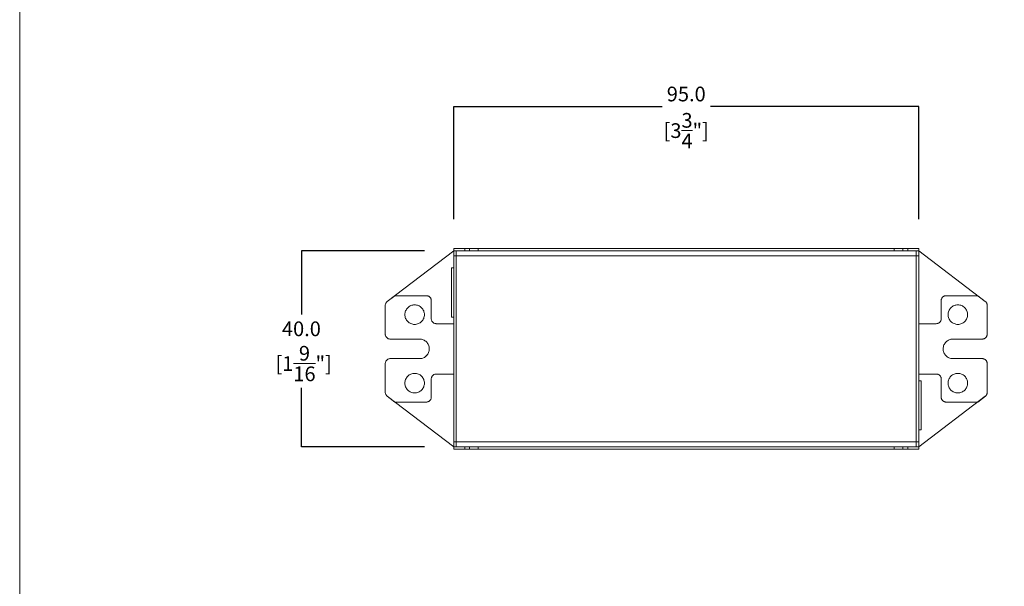
# Model space of a CAD drawing. Units: inches. Extents: x 2722 to 4836, y 244 to 1112.
# Drawn here: x 3150 to 3351, y 871 to 987 of the extents above; entities that cross this region are included whole.
import ezdxf

# ---------------------------------------------------------------- set-up
doc = ezdxf.new("R2010")
doc.units = ezdxf.units.IN
doc.header["$MEASUREMENT"] = 0
doc.layers.add('Dims', color=7, linetype='Continuous', lineweight=5, true_color=0x000000)
doc.layers.add('Object', color=7, linetype='Continuous', lineweight=5, true_color=0x000000)
doc.styles.get("Standard").update_dxf_attribs({"font": 'arial.ttf'})
doc.dimstyles.new('Light Dims', dxfattribs={"dimtxt": 4.5, "dimasz": 1.5, "dimexe": 0.18, "dimexo": 0.625, "dimgap": 0.09, "dimtad": 0, "dimtih": 1, "dimtoh": 1, "dimdec": 1, "dimzin": 0, "dimdsep": 46, "dimtxsty": 'Standard', "dimcen": 0.09, "dimadec": 0, "dimazin": 0, "dimtfac": 1, "dimtdec": 1, "dimtofl": 0, "dimtmove": 0, "dimatfit": 3, "dimfxl": 1, "dimtolj": 1, "dimtzin": 0, "dimarcsym": 1})

# ---------------------------------------------------------------- blocks, each defined once
blk = doc.blocks.new('BL lettre size')
at = {"layer": 'Object', "color": 9, "lineweight": 0}
blk.add_lwpolyline([(0, -447.04), (345.44, -447.04), (345.44, 0), (0, 0)], close=True, dxfattribs=at)
blk = doc.blocks.new('*D54')
at = {"layer": 'Defpoints', "color": 0, "transparency": 16777216}
for p in [(3333.94, 969.29), (3238.94, 946.24), (3333.94, 946.24)]:
    blk.add_point(p, dxfattribs=at)
at = {"layer": 'Dims', "color": 0, "lineweight": -2, "transparency": 16777216}
for p, q in [((3238.94, 946.24), (3238.94, 969.29)), ((3238.94, 969.29), (3281.5, 969.29)), ((3333.94, 969.29), (3291.37, 969.29)), ((3333.94, 946.24), (3333.94, 969.29))]:
    blk.add_line(p, q, dxfattribs=at)
at = {"layer": 'Dims', "color": 0, "transparency": 16777216, "char_height": 3, "attachment_point": 5}
for s, insert in [('\\A1;95.0', (3286.44, 971.82)), ('\\A1;[3{\\H1x;\\S3/4;}"]', (3286.44, 964.34))]:
    blk.add_mtext(s, dxfattribs=dict(at, insert=insert))
blk = doc.blocks.new('_None')
blk = doc.blocks.new('*D55')
at = {"layer": 'Defpoints', "color": 0, "transparency": 16777216}
for p in [(3232.94, 939.74), (3207.8, 899.74), (3232.94, 899.74)]:
    blk.add_point(p, dxfattribs=at)
at = {"layer": 'Dims', "color": 0, "lineweight": -2, "transparency": 16777216}
for p, q in [((3232.94, 939.74), (3207.8, 939.74)), ((3207.8, 939.74), (3207.8, 926.73)), ((3207.8, 899.74), (3207.8, 911.76)), ((3232.94, 899.74), (3207.8, 899.74))]:
    blk.add_line(p, q, dxfattribs=at)
at = {"layer": 'Dims', "color": 0, "transparency": 16777216, "insert": (3207.8, 919.24), "char_height": 3, "attachment_point": 5}
blk.add_mtext('\\A1;40.0\\P [1{\\H1x;\\S9/16;}"]', dxfattribs=at)
blk = doc.blocks.new('HT24_top')
at = {"layer": 'Object', "color": 6}
for p, q in [((-47.5, 40.5), (-61.1, 30.19)), ((-47.5, 40.5), (-47.5, 41)), ((-47.5, 41), (-45.26, 41)), ((-47.5, 41), (-42.5, 41)), ((-47.5, 40.5), (-47, 40.5)), ((-47, 40.5), (47, 40.5)), ((-45.26, 40.5), (-45.26, 41)), ((-44.26, 40.5), (-44.26, 41)), ((-42.5, 40.5), (-42.5, 41)), ((-42.5, 41), (42.5, 41)), ((42.5, 40.5), (42.5, 41)), ((42.5, 41), (47.5, 41)), ((44.26, 40.5), (44.26, 41)), ((45.26, 40.5), (45.26, 41)), ((47.5, 41), (45.26, 41)), ((47.5, 40.5), (47, 40.5)), ((47.5, 40.5), (47.5, 41)), ((61.1, 30.19), (47.5, 40.5)), ((-47.5, 39.5), (-47, 39.5)), ((-47.5, 39.5), (-47.5, 1.5)), ((-47, 39.5), (-47, 1.5)), ((-47, 39.5), (-47, 1.5)), ((-47, 39.5), (47, 39.5)), ((47, 39.5), (47, 1.5)), ((47.5, 39.5), (47, 39.5)), ((47, 39.5), (47, 1.5)), ((47.5, 39.5), (47.5, 1.5)), ((-47.5, 37.05), (-48, 37.05)), ((-48, 37.05), (-48, 27)), ((-61.1, 30.19), (-59.56, 31.36)), ((-59.56, 31.36), (-53.1, 31.36)), ((-52.1, 30.36), (-52.1, 26.64)), ((52.1, 30.36), (52.1, 26.64)), ((59.56, 31.36), (53.1, 31.36)), ((61.1, 30.19), (59.56, 31.36)), ((-61.5, 23.5), (-61.5, 29.39)), ((61.5, 23.5), (61.5, 29.39)), ((-47.5, 27), (-48, 27)), ((-51.1, 25.64), (-47.5, 25.64)), ((51.1, 25.64), (47.5, 25.64)), ((-54.5, 22.5), (-60.5, 22.5)), ((54.5, 22.5), (60.5, 22.5)), ((-60.5, 18.5), (-54.45, 18.5)), ((60.5, 18.5), (54.45, 18.5)), ((-61.5, 11.61), (-61.5, 17.5)), ((61.5, 11.61), (61.5, 17.5)), ((-52.1, 14.36), (-52.1, 10.64)), ((-47.5, 15.36), (-51.1, 15.36)), ((47.5, 15.36), (51.1, 15.36)), ((52.1, 14.36), (52.1, 10.64)), ((47.5, 14), (48, 14)), ((48, 3.95), (48, 14)), ((-59.56, 9.64), (-61.12, 10.83)), ((-61.1, 10.81), (-47.5, 0.5)), ((47.5, 0.5), (61.1, 10.81)), ((59.56, 9.64), (61.12, 10.83)), ((-53.1, 9.64), (-59.56, 9.64)), ((53.1, 9.64), (59.56, 9.64)), ((47.5, 3.95), (48, 3.95)), ((-47.5, 1.5), (-47, 1.5)), ((-47.5, 0.5), (-47.5, 0)), ((-47.5, 0.5), (-47, 0.5)), ((-47.5, 0), (-45.26, 0)), ((-47.5, 0), (-42.5, 0)), ((-47, 1.5), (47, 1.5)), ((-47, 0.5), (47, 0.5)), ((-45.26, 0.5), (-45.26, 0)), ((-44.26, 0.5), (-44.26, 0)), ((-42.5, 0.5), (-42.5, 0)), ((-42.5, 0), (42.5, 0)), ((42.5, 0.5), (42.5, 0)), ((42.5, 0), (47.5, 0)), ((44.26, 0.5), (44.26, 0)), ((45.26, 0.5), (45.26, 0)), ((47.5, 0), (45.26, 0)), ((47.5, 1.5), (47, 1.5)), ((47.5, 0.5), (47, 0.5)), ((47.5, 0.5), (47.5, 0))]:
    blk.add_line(p, q, dxfattribs=at)
for points in [[(-47.5, 40.5, 0), (-47.5, 40.5, 0), (-47.5, 40.5, 0), (-47.5, 40.5, 0), (-47.5, 40.5, 0), (-47.5, 40.5, 0), (-47.5, 40.5, 0), (-47.5, 40.5, 0), (-47.5, 40.5, 0), (-47.5, 40.5, 0), (-47.5, 40.5, 0), (-47.5, 40.5, 0), (-47.5, 40.49, 0), (-47.5, 40.43, 0), (-47.5, 40.13, 0), (-47.5, 39.5, 0)], [(-47, 40.5, 0), (-47, 40.5, 0), (-47, 40.5, 0), (-47, 40.5, 0), (-47, 40.5, 0), (-47, 40.5, 0), (-47, 40.5, 0), (-47, 40.5, 0), (-47, 40.5, 0), (-47, 40.5, 0), (-47, 40.5, 0), (-47, 40.5, 0), (-47, 40.49, 0), (-47, 40.43, 0), (-47, 40.13, 0), (-47, 39.5, 0)], [(-47, 40.5, 0), (-47, 40.5, 0), (-47, 40.5, 0), (-47, 40.5, 0), (-47, 40.5, 0), (-47, 40.5, 0), (-47, 40.5, 0), (-47, 40.5, 0), (-47, 40.5, 0), (-47, 40.5, 0), (-47, 40.5, 0), (-47, 40.5, 0), (-47, 40.49, 0), (-47, 40.43, 0), (-47, 40.13, 0), (-47, 39.5, 0)], [(-45.26, 41, 0), (-44.26, 41, 0)], [(45.26, 41, 0), (44.26, 41, 0)], [(47, 40.5, 0), (47, 40.5, 0), (47, 40.5, 0), (47, 40.5, 0), (47, 40.5, 0), (47, 40.5, 0), (47, 40.5, 0), (47, 40.5, 0), (47, 40.5, 0), (47, 40.5, 0), (47, 40.5, 0), (47, 40.5, 0), (47, 40.49, 0), (47, 40.43, 0), (47, 40.13, 0), (47, 39.5, 0)], [(47, 40.5, 0), (47, 40.5, 0), (47, 40.5, 0), (47, 40.5, 0), (47, 40.5, 0), (47, 40.5, 0), (47, 40.5, 0), (47, 40.5, 0), (47, 40.5, 0), (47, 40.5, 0), (47, 40.5, 0), (47, 40.5, 0), (47, 40.49, 0), (47, 40.43, 0), (47, 40.13, 0), (47, 39.5, 0)], [(47.5, 40.5, 0), (47.5, 40.5, 0), (47.5, 40.5, 0), (47.5, 40.5, 0), (47.5, 40.5, 0), (47.5, 40.5, 0), (47.5, 40.5, 0), (47.5, 40.5, 0), (47.5, 40.5, 0), (47.5, 40.5, 0), (47.5, 40.5, 0), (47.5, 40.5, 0), (47.5, 40.49, 0), (47.5, 40.43, 0), (47.5, 40.13, 0), (47.5, 39.5, 0)], [(-61.5, 29.39, 0), (-61.49, 29.51, 0), (-61.47, 29.62, 0), (-61.44, 29.73, 0), (-61.4, 29.84, 0), (-61.34, 29.94, 0), (-61.27, 30.03, 0), (-61.19, 30.11, 0), (-61.1, 30.19, 0)], [(-53.1, 31.36, 0), (-53, 31.36, 0), (-52.9, 31.34, 0), (-52.8, 31.32, 0), (-52.71, 31.28, 0), (-52.62, 31.24, 0), (-52.54, 31.19, 0), (-52.46, 31.13, 0), (-52.39, 31.07, 0), (-52.33, 31, 0), (-52.27, 30.92, 0), (-52.22, 30.84, 0), (-52.18, 30.75, 0), (-52.15, 30.66, 0), (-52.12, 30.56, 0), (-52.11, 30.46, 0), (-52.1, 30.36, 0)], [(53.1, 31.36, 0), (53, 31.36, 0), (52.9, 31.34, 0), (52.8, 31.32, 0), (52.71, 31.28, 0), (52.62, 31.24, 0), (52.54, 31.19, 0), (52.46, 31.13, 0), (52.39, 31.07, 0), (52.33, 31, 0), (52.27, 30.92, 0), (52.22, 30.84, 0), (52.18, 30.75, 0), (52.15, 30.66, 0), (52.12, 30.56, 0), (52.11, 30.46, 0), (52.1, 30.36, 0)], [(61.5, 29.39, 0), (61.49, 29.51, 0), (61.47, 29.62, 0), (61.44, 29.73, 0), (61.4, 29.84, 0), (61.34, 29.94, 0), (61.27, 30.03, 0), (61.19, 30.11, 0), (61.1, 30.19, 0)], [(-52.1, 26.64, 0), (-52.1, 26.54, 0), (-52.08, 26.44, 0), (-52.06, 26.35, 0), (-52.02, 26.25, 0), (-51.98, 26.17, 0), (-51.93, 26.09, 0), (-51.87, 26.01, 0), (-51.81, 25.94, 0), (-51.74, 25.87, 0), (-51.66, 25.81, 0), (-51.58, 25.76, 0), (-51.49, 25.72, 0), (-51.4, 25.69, 0), (-51.3, 25.66, 0), (-51.2, 25.65, 0), (-51.1, 25.64, 0)], [(52.1, 26.64, 0), (52.1, 26.54, 0), (52.08, 26.44, 0), (52.06, 26.35, 0), (52.02, 26.25, 0), (51.98, 26.17, 0), (51.93, 26.09, 0), (51.87, 26.01, 0), (51.81, 25.94, 0), (51.74, 25.87, 0), (51.66, 25.81, 0), (51.58, 25.76, 0), (51.49, 25.72, 0), (51.4, 25.69, 0), (51.3, 25.66, 0), (51.2, 25.65, 0), (51.1, 25.64, 0)], [(-60.5, 22.5, 0), (-60.6, 22.51, 0), (-60.7, 22.52, 0), (-60.8, 22.55, 0), (-60.89, 22.58, 0), (-60.98, 22.62, 0), (-61.06, 22.67, 0), (-61.14, 22.73, 0), (-61.21, 22.79, 0), (-61.27, 22.86, 0), (-61.33, 22.94, 0), (-61.38, 23.02, 0), (-61.42, 23.11, 0), (-61.45, 23.2, 0), (-61.48, 23.3, 0), (-61.49, 23.4, 0), (-61.5, 23.5, 0)], [(-54.45, 18.5, 0), (-54.24, 18.52, 0), (-54.05, 18.55, 0), (-53.86, 18.61, 0), (-53.68, 18.68, 0), (-53.51, 18.76, 0), (-53.34, 18.87, 0), (-53.19, 18.99, 0), (-53.06, 19.12, 0), (-52.93, 19.26, 0), (-52.82, 19.42, 0), (-52.72, 19.58, 0), (-52.64, 19.76, 0), (-52.58, 19.94, 0), (-52.53, 20.13, 0), (-52.51, 20.33, 0), (-52.5, 20.53, 0), (-52.51, 20.74, 0), (-52.55, 20.93, 0), (-52.6, 21.12, 0), (-52.67, 21.3, 0), (-52.75, 21.47, 0), (-52.85, 21.63, 0), (-52.97, 21.79, 0), (-53.1, 21.93, 0), (-53.24, 22.05, 0), (-53.39, 22.17, 0), (-53.56, 22.26, 0), (-53.73, 22.35, 0), (-53.91, 22.41, 0), (-54.1, 22.46, 0), (-54.3, 22.49, 0), (-54.5, 22.5, 0)], [(-54.5, 22.5, 0), (-54.3, 22.49, 0), (-54.1, 22.46, 0), (-53.91, 22.41, 0), (-53.73, 22.35, 0), (-53.55, 22.26, 0), (-53.39, 22.16, 0), (-53.24, 22.05, 0), (-53.09, 21.92, 0), (-52.96, 21.78, 0), (-52.85, 21.63, 0), (-52.75, 21.47, 0), (-52.66, 21.29, 0), (-52.6, 21.11, 0), (-52.54, 20.92, 0), (-52.51, 20.72, 0), (-52.5, 20.52, 0), (-52.51, 20.32, 0), (-52.54, 20.12, 0), (-52.58, 19.93, 0), (-52.65, 19.75, 0), (-52.73, 19.58, 0), (-52.82, 19.41, 0), (-52.93, 19.26, 0), (-53.06, 19.11, 0), (-53.2, 18.98, 0), (-53.35, 18.87, 0), (-53.51, 18.76, 0), (-53.68, 18.68, 0), (-53.86, 18.61, 0), (-54.05, 18.55, 0), (-54.24, 18.52, 0), (-54.45, 18.5, 0)], [(54.45, 18.5, 0), (54.24, 18.52, 0), (54.05, 18.55, 0), (53.86, 18.61, 0), (53.68, 18.68, 0), (53.51, 18.76, 0), (53.34, 18.87, 0), (53.19, 18.99, 0), (53.06, 19.12, 0), (52.93, 19.26, 0), (52.82, 19.42, 0), (52.72, 19.58, 0), (52.64, 19.76, 0), (52.58, 19.94, 0), (52.53, 20.13, 0), (52.51, 20.33, 0), (52.5, 20.53, 0), (52.51, 20.74, 0), (52.55, 20.93, 0), (52.6, 21.12, 0), (52.67, 21.3, 0), (52.75, 21.47, 0), (52.85, 21.63, 0), (52.97, 21.79, 0), (53.1, 21.93, 0), (53.24, 22.05, 0), (53.39, 22.17, 0), (53.56, 22.26, 0), (53.73, 22.35, 0), (53.91, 22.41, 0), (54.1, 22.46, 0), (54.3, 22.49, 0), (54.5, 22.5, 0)], [(60.5, 22.5, 0), (60.6, 22.51, 0), (60.7, 22.52, 0), (60.8, 22.55, 0), (60.89, 22.58, 0), (60.98, 22.62, 0), (61.06, 22.67, 0), (61.14, 22.73, 0), (61.21, 22.79, 0), (61.27, 22.86, 0), (61.33, 22.94, 0), (61.38, 23.02, 0), (61.42, 23.11, 0), (61.45, 23.2, 0), (61.48, 23.3, 0), (61.49, 23.4, 0), (61.5, 23.5, 0)], [(-61.5, 17.5, 0), (-61.49, 17.6, 0), (-61.48, 17.7, 0), (-61.45, 17.8, 0), (-61.42, 17.89, 0), (-61.38, 17.98, 0), (-61.33, 18.06, 0), (-61.27, 18.14, 0), (-61.21, 18.21, 0), (-61.14, 18.27, 0), (-61.06, 18.33, 0), (-60.98, 18.38, 0), (-60.89, 18.42, 0), (-60.8, 18.46, 0), (-60.7, 18.48, 0), (-60.6, 18.5, 0), (-60.5, 18.5, 0)], [(61.5, 17.5, 0), (61.49, 17.6, 0), (61.48, 17.7, 0), (61.45, 17.8, 0), (61.42, 17.89, 0), (61.38, 17.98, 0), (61.33, 18.06, 0), (61.27, 18.14, 0), (61.21, 18.21, 0), (61.14, 18.27, 0), (61.06, 18.33, 0), (60.98, 18.38, 0), (60.89, 18.42, 0), (60.8, 18.46, 0), (60.7, 18.48, 0), (60.6, 18.5, 0), (60.5, 18.5, 0)], [(-51.1, 15.36, 0), (-51.2, 15.35, 0), (-51.3, 15.34, 0), (-51.4, 15.31, 0), (-51.49, 15.28, 0), (-51.58, 15.24, 0), (-51.66, 15.19, 0), (-51.74, 15.13, 0), (-51.81, 15.06, 0), (-51.87, 14.99, 0), (-51.93, 14.92, 0), (-51.98, 14.83, 0), (-52.02, 14.75, 0), (-52.06, 14.65, 0), (-52.08, 14.56, 0), (-52.1, 14.46, 0), (-52.1, 14.36, 0)], [(51.1, 15.36, 0), (51.2, 15.35, 0), (51.3, 15.34, 0), (51.4, 15.31, 0), (51.49, 15.28, 0), (51.58, 15.24, 0), (51.66, 15.19, 0), (51.74, 15.13, 0), (51.81, 15.06, 0), (51.87, 14.99, 0), (51.93, 14.92, 0), (51.98, 14.83, 0), (52.02, 14.75, 0), (52.06, 14.65, 0), (52.08, 14.56, 0), (52.1, 14.46, 0), (52.1, 14.36, 0)], [(-61.12, 10.83, 0), (-61.21, 10.9, 0), (-61.28, 10.98, 0), (-61.35, 11.08, 0), (-61.4, 11.17, 0), (-61.44, 11.28, 0), (-61.47, 11.38, 0), (-61.49, 11.49, 0), (-61.5, 11.61, 0)], [(-52.1, 10.64, 0), (-52.11, 10.54, 0), (-52.12, 10.44, 0), (-52.15, 10.34, 0), (-52.18, 10.25, 0), (-52.22, 10.16, 0), (-52.27, 10.08, 0), (-52.33, 10, 0), (-52.39, 9.93, 0), (-52.46, 9.87, 0), (-52.54, 9.81, 0), (-52.62, 9.76, 0), (-52.71, 9.72, 0), (-52.8, 9.68, 0), (-52.9, 9.66, 0), (-53, 9.64, 0), (-53.1, 9.64, 0)], [(52.1, 10.64, 0), (52.11, 10.54, 0), (52.12, 10.44, 0), (52.15, 10.34, 0), (52.18, 10.25, 0), (52.22, 10.16, 0), (52.27, 10.08, 0), (52.33, 10, 0), (52.39, 9.93, 0), (52.46, 9.87, 0), (52.54, 9.81, 0), (52.62, 9.76, 0), (52.71, 9.72, 0), (52.8, 9.68, 0), (52.9, 9.66, 0), (53, 9.64, 0), (53.1, 9.64, 0)], [(61.12, 10.83, 0), (61.21, 10.9, 0), (61.28, 10.98, 0), (61.35, 11.08, 0), (61.4, 11.17, 0), (61.44, 11.28, 0), (61.47, 11.38, 0), (61.49, 11.49, 0), (61.5, 11.61, 0)], [(-47.5, 1.5, 0), (-47.5, 0.5, 0)], [(-47, 1.5, 0), (-47, 0.5, 0)], [(-47, 1.5, 0), (-47, 0.79, 0), (-47, 0.58, 0), (-47, 0.52, 0), (-47, 0.51, 0), (-47, 0.5, 0), (-47, 0.5, 0), (-47, 0.5, 0), (-47, 0.5, 0), (-47, 0.5, 0), (-47, 0.5, 0), (-47, 0.5, 0), (-47, 0.5, 0), (-47, 0.5, 0), (-47, 0.5, 0), (-47, 0.5, 0), (-47, 0.5, 0), (-47, 0.5, 0), (-47, 0.5, 0)], [(-45.26, 0, 0), (-44.26, 0, 0)], [(45.26, 0, 0), (44.26, 0, 0)], [(47, 1.5, 0), (47, 0.5, 0)], [(47, 1.5, 0), (47, 0.79, 0), (47, 0.58, 0), (47, 0.52, 0), (47, 0.51, 0), (47, 0.5, 0), (47, 0.5, 0), (47, 0.5, 0), (47, 0.5, 0), (47, 0.5, 0), (47, 0.5, 0), (47, 0.5, 0), (47, 0.5, 0), (47, 0.5, 0), (47, 0.5, 0), (47, 0.5, 0), (47, 0.5, 0), (47, 0.5, 0), (47, 0.5, 0)], [(47.5, 1.5, 0), (47.5, 0.5, 0)]]:
    blk.add_polyline3d(points, dxfattribs=at)
for points in [[(-57.5, 27.5, 0), (-57.49, 27.3, 0), (-57.46, 27.11, 0), (-57.41, 26.92, 0), (-57.35, 26.73, 0), (-57.26, 26.56, 0), (-57.16, 26.39, 0), (-57.05, 26.23, 0), (-56.91, 26.09, 0), (-56.77, 25.95, 0), (-56.61, 25.84, 0), (-56.44, 25.74, 0), (-56.27, 25.65, 0), (-56.08, 25.59, 0), (-55.89, 25.54, 0), (-55.7, 25.51, 0), (-55.5, 25.5, 0), (-55.3, 25.51, 0), (-55.11, 25.54, 0), (-54.92, 25.59, 0), (-54.73, 25.65, 0), (-54.56, 25.74, 0), (-54.39, 25.84, 0), (-54.23, 25.95, 0), (-54.09, 26.09, 0), (-53.95, 26.23, 0), (-53.84, 26.39, 0), (-53.74, 26.56, 0), (-53.65, 26.73, 0), (-53.59, 26.92, 0), (-53.54, 27.11, 0), (-53.51, 27.3, 0), (-53.5, 27.5, 0), (-53.51, 27.7, 0), (-53.54, 27.89, 0), (-53.59, 28.08, 0), (-53.65, 28.27, 0), (-53.74, 28.44, 0), (-53.84, 28.61, 0), (-53.95, 28.77, 0), (-54.09, 28.91, 0), (-54.23, 29.05, 0), (-54.39, 29.16, 0), (-54.56, 29.26, 0), (-54.73, 29.35, 0), (-54.92, 29.41, 0), (-55.11, 29.46, 0), (-55.3, 29.49, 0), (-55.5, 29.5, 0), (-55.7, 29.49, 0), (-55.89, 29.46, 0), (-56.08, 29.41, 0), (-56.27, 29.35, 0), (-56.44, 29.26, 0), (-56.61, 29.16, 0), (-56.77, 29.05, 0), (-56.91, 28.91, 0), (-57.05, 28.77, 0), (-57.16, 28.61, 0), (-57.26, 28.44, 0), (-57.35, 28.27, 0), (-57.41, 28.08, 0), (-57.46, 27.89, 0), (-57.49, 27.7, 0)], [(-57.5, 27.5, 0), (-57.49, 27.3, 0), (-57.46, 27.11, 0), (-57.41, 26.92, 0), (-57.35, 26.73, 0), (-57.26, 26.56, 0), (-57.16, 26.39, 0), (-57.05, 26.23, 0), (-56.91, 26.09, 0), (-56.77, 25.95, 0), (-56.61, 25.84, 0), (-56.44, 25.74, 0), (-56.27, 25.65, 0), (-56.08, 25.59, 0), (-55.89, 25.54, 0), (-55.7, 25.51, 0), (-55.5, 25.5, 0), (-55.3, 25.51, 0), (-55.11, 25.54, 0), (-54.92, 25.59, 0), (-54.73, 25.65, 0), (-54.56, 25.74, 0), (-54.39, 25.84, 0), (-54.23, 25.95, 0), (-54.09, 26.09, 0), (-53.95, 26.23, 0), (-53.84, 26.39, 0), (-53.74, 26.56, 0), (-53.65, 26.73, 0), (-53.59, 26.92, 0), (-53.54, 27.11, 0), (-53.51, 27.3, 0), (-53.5, 27.5, 0), (-53.51, 27.7, 0), (-53.54, 27.89, 0), (-53.59, 28.08, 0), (-53.65, 28.27, 0), (-53.74, 28.44, 0), (-53.84, 28.61, 0), (-53.95, 28.77, 0), (-54.09, 28.91, 0), (-54.23, 29.05, 0), (-54.39, 29.16, 0), (-54.56, 29.26, 0), (-54.73, 29.35, 0), (-54.92, 29.41, 0), (-55.11, 29.46, 0), (-55.3, 29.49, 0), (-55.5, 29.5, 0), (-55.7, 29.49, 0), (-55.89, 29.46, 0), (-56.08, 29.41, 0), (-56.27, 29.35, 0), (-56.44, 29.26, 0), (-56.61, 29.16, 0), (-56.77, 29.05, 0), (-56.91, 28.91, 0), (-57.05, 28.77, 0), (-57.16, 28.61, 0), (-57.26, 28.44, 0), (-57.35, 28.27, 0), (-57.41, 28.08, 0), (-57.46, 27.89, 0), (-57.49, 27.7, 0)], [(57.5, 27.5, 0), (57.49, 27.3, 0), (57.46, 27.11, 0), (57.41, 26.92, 0), (57.35, 26.73, 0), (57.26, 26.56, 0), (57.16, 26.39, 0), (57.05, 26.23, 0), (56.91, 26.09, 0), (56.77, 25.95, 0), (56.61, 25.84, 0), (56.44, 25.74, 0), (56.27, 25.65, 0), (56.08, 25.59, 0), (55.89, 25.54, 0), (55.7, 25.51, 0), (55.5, 25.5, 0), (55.3, 25.51, 0), (55.11, 25.54, 0), (54.92, 25.59, 0), (54.73, 25.65, 0), (54.56, 25.74, 0), (54.39, 25.84, 0), (54.23, 25.95, 0), (54.09, 26.09, 0), (53.95, 26.23, 0), (53.84, 26.39, 0), (53.74, 26.56, 0), (53.65, 26.73, 0), (53.59, 26.92, 0), (53.54, 27.11, 0), (53.51, 27.3, 0), (53.5, 27.5, 0), (53.51, 27.7, 0), (53.54, 27.89, 0), (53.59, 28.08, 0), (53.65, 28.27, 0), (53.74, 28.44, 0), (53.84, 28.61, 0), (53.95, 28.77, 0), (54.09, 28.91, 0), (54.23, 29.05, 0), (54.39, 29.16, 0), (54.56, 29.26, 0), (54.73, 29.35, 0), (54.92, 29.41, 0), (55.11, 29.46, 0), (55.3, 29.49, 0), (55.5, 29.5, 0), (55.7, 29.49, 0), (55.89, 29.46, 0), (56.08, 29.41, 0), (56.27, 29.35, 0), (56.44, 29.26, 0), (56.61, 29.16, 0), (56.77, 29.05, 0), (56.91, 28.91, 0), (57.05, 28.77, 0), (57.16, 28.61, 0), (57.26, 28.44, 0), (57.35, 28.27, 0), (57.41, 28.08, 0), (57.46, 27.89, 0), (57.49, 27.7, 0)], [(57.5, 27.5, 0), (57.49, 27.3, 0), (57.46, 27.11, 0), (57.41, 26.92, 0), (57.35, 26.73, 0), (57.26, 26.56, 0), (57.16, 26.39, 0), (57.05, 26.23, 0), (56.91, 26.09, 0), (56.77, 25.95, 0), (56.61, 25.84, 0), (56.44, 25.74, 0), (56.27, 25.65, 0), (56.08, 25.59, 0), (55.89, 25.54, 0), (55.7, 25.51, 0), (55.5, 25.5, 0), (55.3, 25.51, 0), (55.11, 25.54, 0), (54.92, 25.59, 0), (54.73, 25.65, 0), (54.56, 25.74, 0), (54.39, 25.84, 0), (54.23, 25.95, 0), (54.09, 26.09, 0), (53.95, 26.23, 0), (53.84, 26.39, 0), (53.74, 26.56, 0), (53.65, 26.73, 0), (53.59, 26.92, 0), (53.54, 27.11, 0), (53.51, 27.3, 0), (53.5, 27.5, 0), (53.51, 27.7, 0), (53.54, 27.89, 0), (53.59, 28.08, 0), (53.65, 28.27, 0), (53.74, 28.44, 0), (53.84, 28.61, 0), (53.95, 28.77, 0), (54.09, 28.91, 0), (54.23, 29.05, 0), (54.39, 29.16, 0), (54.56, 29.26, 0), (54.73, 29.35, 0), (54.92, 29.41, 0), (55.11, 29.46, 0), (55.3, 29.49, 0), (55.5, 29.5, 0), (55.7, 29.49, 0), (55.89, 29.46, 0), (56.08, 29.41, 0), (56.27, 29.35, 0), (56.44, 29.26, 0), (56.61, 29.16, 0), (56.77, 29.05, 0), (56.91, 28.91, 0), (57.05, 28.77, 0), (57.16, 28.61, 0), (57.26, 28.44, 0), (57.35, 28.27, 0), (57.41, 28.08, 0), (57.46, 27.89, 0), (57.49, 27.7, 0)], [(-57.5, 13.5, 0), (-57.49, 13.3, 0), (-57.46, 13.11, 0), (-57.41, 12.92, 0), (-57.35, 12.73, 0), (-57.26, 12.56, 0), (-57.16, 12.39, 0), (-57.05, 12.23, 0), (-56.91, 12.09, 0), (-56.77, 11.95, 0), (-56.61, 11.84, 0), (-56.44, 11.74, 0), (-56.27, 11.65, 0), (-56.08, 11.59, 0), (-55.89, 11.54, 0), (-55.7, 11.51, 0), (-55.5, 11.5, 0), (-55.3, 11.51, 0), (-55.11, 11.54, 0), (-54.92, 11.59, 0), (-54.73, 11.65, 0), (-54.56, 11.74, 0), (-54.39, 11.84, 0), (-54.23, 11.95, 0), (-54.09, 12.09, 0), (-53.95, 12.23, 0), (-53.84, 12.39, 0), (-53.74, 12.56, 0), (-53.65, 12.73, 0), (-53.59, 12.92, 0), (-53.54, 13.11, 0), (-53.51, 13.3, 0), (-53.5, 13.5, 0), (-53.51, 13.7, 0), (-53.54, 13.89, 0), (-53.59, 14.08, 0), (-53.65, 14.27, 0), (-53.74, 14.44, 0), (-53.84, 14.61, 0), (-53.95, 14.77, 0), (-54.09, 14.91, 0), (-54.23, 15.05, 0), (-54.39, 15.16, 0), (-54.56, 15.26, 0), (-54.73, 15.35, 0), (-54.92, 15.41, 0), (-55.11, 15.46, 0), (-55.3, 15.49, 0), (-55.5, 15.5, 0), (-55.7, 15.49, 0), (-55.89, 15.46, 0), (-56.08, 15.41, 0), (-56.27, 15.35, 0), (-56.44, 15.26, 0), (-56.61, 15.16, 0), (-56.77, 15.05, 0), (-56.91, 14.91, 0), (-57.05, 14.77, 0), (-57.16, 14.61, 0), (-57.26, 14.44, 0), (-57.35, 14.27, 0), (-57.41, 14.08, 0), (-57.46, 13.89, 0), (-57.49, 13.7, 0)], [(-57.5, 13.5, 0), (-57.49, 13.3, 0), (-57.46, 13.11, 0), (-57.41, 12.92, 0), (-57.35, 12.73, 0), (-57.26, 12.56, 0), (-57.16, 12.39, 0), (-57.05, 12.23, 0), (-56.91, 12.09, 0), (-56.77, 11.95, 0), (-56.61, 11.84, 0), (-56.44, 11.74, 0), (-56.27, 11.65, 0), (-56.08, 11.59, 0), (-55.89, 11.54, 0), (-55.7, 11.51, 0), (-55.5, 11.5, 0), (-55.3, 11.51, 0), (-55.11, 11.54, 0), (-54.92, 11.59, 0), (-54.73, 11.65, 0), (-54.56, 11.74, 0), (-54.39, 11.84, 0), (-54.23, 11.95, 0), (-54.09, 12.09, 0), (-53.95, 12.23, 0), (-53.84, 12.39, 0), (-53.74, 12.56, 0), (-53.65, 12.73, 0), (-53.59, 12.92, 0), (-53.54, 13.11, 0), (-53.51, 13.3, 0), (-53.5, 13.5, 0), (-53.51, 13.7, 0), (-53.54, 13.89, 0), (-53.59, 14.08, 0), (-53.65, 14.27, 0), (-53.74, 14.44, 0), (-53.84, 14.61, 0), (-53.95, 14.77, 0), (-54.09, 14.91, 0), (-54.23, 15.05, 0), (-54.39, 15.16, 0), (-54.56, 15.26, 0), (-54.73, 15.35, 0), (-54.92, 15.41, 0), (-55.11, 15.46, 0), (-55.3, 15.49, 0), (-55.5, 15.5, 0), (-55.7, 15.49, 0), (-55.89, 15.46, 0), (-56.08, 15.41, 0), (-56.27, 15.35, 0), (-56.44, 15.26, 0), (-56.61, 15.16, 0), (-56.77, 15.05, 0), (-56.91, 14.91, 0), (-57.05, 14.77, 0), (-57.16, 14.61, 0), (-57.26, 14.44, 0), (-57.35, 14.27, 0), (-57.41, 14.08, 0), (-57.46, 13.89, 0), (-57.49, 13.7, 0)], [(57.5, 13.5, 0), (57.49, 13.3, 0), (57.46, 13.11, 0), (57.41, 12.92, 0), (57.35, 12.73, 0), (57.26, 12.56, 0), (57.16, 12.39, 0), (57.05, 12.23, 0), (56.91, 12.09, 0), (56.77, 11.95, 0), (56.61, 11.84, 0), (56.44, 11.74, 0), (56.27, 11.65, 0), (56.08, 11.59, 0), (55.89, 11.54, 0), (55.7, 11.51, 0), (55.5, 11.5, 0), (55.3, 11.51, 0), (55.11, 11.54, 0), (54.92, 11.59, 0), (54.73, 11.65, 0), (54.56, 11.74, 0), (54.39, 11.84, 0), (54.23, 11.95, 0), (54.09, 12.09, 0), (53.95, 12.23, 0), (53.84, 12.39, 0), (53.74, 12.56, 0), (53.65, 12.73, 0), (53.59, 12.92, 0), (53.54, 13.11, 0), (53.51, 13.3, 0), (53.5, 13.5, 0), (53.51, 13.7, 0), (53.54, 13.89, 0), (53.59, 14.08, 0), (53.65, 14.27, 0), (53.74, 14.44, 0), (53.84, 14.61, 0), (53.95, 14.77, 0), (54.09, 14.91, 0), (54.23, 15.05, 0), (54.39, 15.16, 0), (54.56, 15.26, 0), (54.73, 15.35, 0), (54.92, 15.41, 0), (55.11, 15.46, 0), (55.3, 15.49, 0), (55.5, 15.5, 0), (55.7, 15.49, 0), (55.89, 15.46, 0), (56.08, 15.41, 0), (56.27, 15.35, 0), (56.44, 15.26, 0), (56.61, 15.16, 0), (56.77, 15.05, 0), (56.91, 14.91, 0), (57.05, 14.77, 0), (57.16, 14.61, 0), (57.26, 14.44, 0), (57.35, 14.27, 0), (57.41, 14.08, 0), (57.46, 13.89, 0), (57.49, 13.7, 0)], [(57.5, 13.5, 0), (57.49, 13.3, 0), (57.46, 13.11, 0), (57.41, 12.92, 0), (57.35, 12.73, 0), (57.26, 12.56, 0), (57.16, 12.39, 0), (57.05, 12.23, 0), (56.91, 12.09, 0), (56.77, 11.95, 0), (56.61, 11.84, 0), (56.44, 11.74, 0), (56.27, 11.65, 0), (56.08, 11.59, 0), (55.89, 11.54, 0), (55.7, 11.51, 0), (55.5, 11.5, 0), (55.3, 11.51, 0), (55.11, 11.54, 0), (54.92, 11.59, 0), (54.73, 11.65, 0), (54.56, 11.74, 0), (54.39, 11.84, 0), (54.23, 11.95, 0), (54.09, 12.09, 0), (53.95, 12.23, 0), (53.84, 12.39, 0), (53.74, 12.56, 0), (53.65, 12.73, 0), (53.59, 12.92, 0), (53.54, 13.11, 0), (53.51, 13.3, 0), (53.5, 13.5, 0), (53.51, 13.7, 0), (53.54, 13.89, 0), (53.59, 14.08, 0), (53.65, 14.27, 0), (53.74, 14.44, 0), (53.84, 14.61, 0), (53.95, 14.77, 0), (54.09, 14.91, 0), (54.23, 15.05, 0), (54.39, 15.16, 0), (54.56, 15.26, 0), (54.73, 15.35, 0), (54.92, 15.41, 0), (55.11, 15.46, 0), (55.3, 15.49, 0), (55.5, 15.5, 0), (55.7, 15.49, 0), (55.89, 15.46, 0), (56.08, 15.41, 0), (56.27, 15.35, 0), (56.44, 15.26, 0), (56.61, 15.16, 0), (56.77, 15.05, 0), (56.91, 14.91, 0), (57.05, 14.77, 0), (57.16, 14.61, 0), (57.26, 14.44, 0), (57.35, 14.27, 0), (57.41, 14.08, 0), (57.46, 13.89, 0), (57.49, 13.7, 0)]]:
    blk.add_polyline3d(points, close=True, dxfattribs=at)

msp = doc.modelspace()

# ---------------------------------------------------------------- block references
at = {"layer": 'Object', "xscale": 1.0125, "yscale": 1.0125, "zscale": 1.0125}
msp.add_blockref('BL lettre size', (3150.23, 1092.28), dxfattribs=at)
at = {"layer": 'Object', "color": 6}
msp.add_blockref('HT24_top', (3286.44, 899.24), dxfattribs=at)

# ---------------------------------------------------------------- dimensions: what is measured, and where the dimension line sits
at = {"layer": 'Dims'}
dim = msp.add_linear_dim(base=(3333.94, 969.29), p1=(3238.94, 946.24), p2=(3333.94, 946.24), dimstyle='Light Dims', override={"dimtxt": 3, "dimexe": 0, "dimexo": 0, "dimgap": 1, "dimpost": '\\X', "dimblk1": 'None', "dimblk2": 'None', "dimsah": 1}, dxfattribs=at)
dim.commit()
dim.dimension.update_dxf_attribs({"geometry": '*D54', "text_midpoint": (3286.44, 969.29)})
dim = msp.add_linear_dim(base=(3207.8, 899.74), p1=(3232.94, 939.74), p2=(3232.94, 899.74), angle=90, dimstyle='Light Dims', override={"dimtxt": 3, "dimexe": 0, "dimexo": 0, "dimgap": 1, "dimpost": '\\X', "dimblk1": 'None', "dimblk2": 'None', "dimsah": 1}, dxfattribs=at)
dim.commit()
dim.dimension.update_dxf_attribs({"geometry": '*D55', "text_midpoint": (3207.8, 919.24), "dimtype": 160})

doc.saveas('drawing.dxf')
